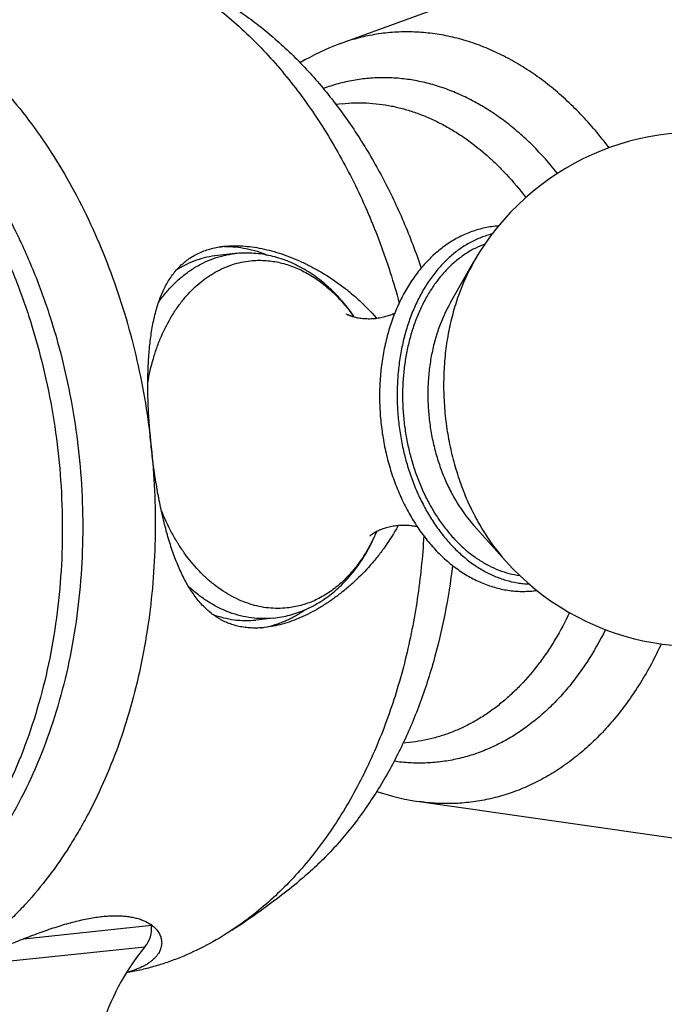
# Model space of a CAD drawing. Units: inches. Extents: x 0 to 11, y 0 to 8.5.
# Drawn here: x 3.7 to 4, y 5.6 to 6.1 of the extents above; entities that cross this region are included whole.
import ezdxf

# ---------------------------------------------------------------- set-up
doc = ezdxf.new("R2010")
doc.units = ezdxf.units.IN
doc.header["$LTSCALE"] = 0.605
doc.header["$MEASUREMENT"] = 0
doc.layers.get('0').update_dxf_attribs({"linetype": 'CONTINUOUS'})

msp = doc.modelspace()

# ---------------------------------------------------------------- linework, layer by layer
at = {"color": 7, "linetype": 'Continuous'}
for p, q in [((3.8736519154, 6.0880227124), (4.04723427, 6.1515986819)), ((3.8750753106, 6.056043800399999), (3.8716734384, 6.0556862492)), ((3.8177373173, 5.9758610988), (3.8084173764, 5.974881533500001)), ((3.8120560316, 5.9796225568), (3.8121562395, 5.9796249138)), ((3.812056162, 5.9796205399), (3.8121562434, 5.9796248529)), ((3.9328963794, 5.9496498877), (3.9454638418, 5.971602247100001)), ((3.893111887, 5.9415521749), (3.8933008594, 5.9413349238)), ((3.8931184107, 5.941558786), (3.8933063993, 5.9413404991)), ((3.9049594638, 5.830418244), (3.9048191244, 5.830165252)), ((3.9049660337, 5.830413947799999), (3.9048268795, 5.8301601422)), ((3.9454178391, 5.830516155900001), (3.9622748245, 5.811656430599999)), ((3.8382248961, 5.7809348073), (3.8289049552, 5.779955242000001)), ((3.8334495194, 5.7760763404), (3.8335483105, 5.7760929298)), ((3.8334498113, 5.776074340399999), (3.8335483194, 5.7760928694)), ((3.9109808377, 5.7144255293), (3.9075789655, 5.714067978099999)), ((3.9162373368, 5.6828494927), (4.0992446878, 5.6567526115)), ((3.7048118415, 5.6095474799), (3.773072114, 5.6167219237)), ((3.773053639, 5.616897701599999), (3.773072114, 5.6167219237)), ((3.669349872, 5.5946792281), (3.7695947927, 5.6052153938))]:
    msp.add_line(p, q, dxfattribs=at)
for centre, radius, start, end in [((3.9163638805, 5.971816414400001), 0.1238071713, 110.1810517611, 121.004992575), ((4.0647927774, 5.9032878626), 0.1375, 221.7906197352, 150.2093802648), ((3.9622814019, 5.937754465299999), 0.05300685240000001, 93.96964528860002, 95.99959931389999), ((3.8133135993, 5.928243189), 0.0513947558, 91.40209848769999, 93.642860682), ((3.9716875236, 5.8482612061), 0.0530069344, 276.0003994763, 278.0300000836), ((3.8239975269, 5.826592408300001), 0.0513947552, 278.3571270168, 280.5979015224), ((3.9338553029, 5.805396748300001), 0.1238071992, 250.9951165869, 261.8189464659), ((3.5642661241, 5.995488891799999), 0.4570382257, 303.4200250185, 308.8645539169), ((3.7576570246, 5.6151017325), 0.0155, 320.3699285546, 6), ((3.7626028613, 5.6024696911), 0.0178236693, 51.7583800429, 55.4211016425), ((3.8658671161, 5.525486856000001), 0.125, 140.3699285546, 232.9739483152)]:
    msp.add_arc(centre, radius, start, end, dxfattribs=at)
for points, knots in [([(3.7612848547, 6.1345060887), (3.7653329766, 6.132916767899999), (3.7733855864, 6.1293816273), (3.7851469208, 6.1231201888), (3.7966597332, 6.1158749842), (3.8078791131, 6.1076747978), (3.8187626562, 6.0985514564), (3.8292689066, 6.088540335599999), (3.8393579559, 6.0776800718), (3.8489914399, 6.0660124797), (3.8581327183, 6.053582398500001), (3.8667469877, 6.0404375566), (3.8748014496, 6.026628330499999), (3.8822653255, 6.0122078578), (3.8891103992, 5.9972307011), (3.8974165384, 5.9764977043), (3.9025780066, 5.9604359013), (3.9055481375, 5.9495523071)], [0, 0, 0, 0, 0.053733403, 0.1085322346, 0.1644857843, 0.2216607893, 0.2801016032, 0.3398309764, 0.400851024, 0.4631445298, 0.5266763242, 0.5913947521, 0.6572332209, 0.7241116513, 0.791938058, 0.8606099306, 1, 1, 1, 1]), ([(3.5920733642, 6.126881499), (3.5948577016, 6.1262965619), (3.600422029, 6.1249610629), (3.6086873647, 6.122483233500001), (3.6168960567, 6.119526133), (3.6250331519, 6.1160950836), (3.6330843704, 6.112196301799999), (3.6410354363, 6.1078368625), (3.6488724165, 6.103024378300001), (3.6592260632, 6.0959643334), (3.6718084633, 6.0860257114), (3.6836460556, 6.0748661172), (3.6927394477, 6.0651742279), (3.701686339, 6.0548386863), (3.7123088534, 6.0410018745), (3.7240096764, 6.0231797027), (3.7346704244, 6.0041513196), (3.744216176, 5.984051469500001), (3.7525803776, 5.963021459199999), (3.7597044554, 5.9412094674), (3.7655384853, 5.9187688533), (3.7700415533, 5.8958586365), (3.7721341272, 5.8803861008), (3.7729510351, 5.872613811799999)], [0, 0, 0, 0, 0.0257162243, 0.0516904607, 0.07795552019999999, 0.1045411339, 0.1314737154, 0.1587762816, 0.1864684028, 0.2145660481, 0.2720101033, 0.3311837423, 0.3614296714, 0.3921067329, 0.4547144637, 0.5189360633, 0.5846504986, 0.6517039672, 0.7199149036, 0.7890788056, 0.8589733002, 0.92936144, 1, 1, 1, 1]), ([(3.8009012676, 6.116749707899999), (3.804058485, 6.1151492762), (3.8103282124, 6.1117171498), (3.8194834611, 6.105956812300001), (3.8284462066, 6.0995556038), (3.8402115387, 6.0901060792), (3.8513808323, 6.0795111509), (3.8618896361, 6.0679231183), (3.8721678694, 6.055412507100001), (3.884160224, 6.0384856566), (3.8969643527, 6.0165246971), (3.9081640656, 5.9929861227), (3.914427348, 5.9765519361), (3.9172684012, 5.968144675)], [0, 0, 0, 0, 0.0549208144, 0.1108168702, 0.1677351912, 0.2257095625, 0.3448562432, 0.4060742615, 0.4683589799, 0.5959837227, 0.7274501683, 0.862308528, 1, 1, 1, 1]), ([(3.510325938, 6.110213858200001), (3.5133613309, 6.1105328909), (3.5194639367, 6.1109605983), (3.5286566733, 6.110966644199999), (3.5378717503, 6.1103374486), (3.5470859095, 6.1090747879), (3.5562770494, 6.1071818459), (3.5654227792, 6.1046634551), (3.5745009931, 6.1015259161), (3.5834897008, 6.097777048999999), (3.592367537, 6.0934259945), (3.6041240988, 6.0867820636), (3.6184367808, 6.076984482899999), (3.6346756567, 6.0631304922), (3.6499748162, 6.0472146001), (3.6641892576, 6.029391875599999), (3.6771862236, 6.0098333625), (3.6888432365, 5.988726421), (3.6990504385, 5.9662729152), (3.7077111422, 5.9426874117), (3.7147432452, 5.9181953465), (3.7200799181, 5.8930308332), (3.7236702808, 5.867434443500001), (3.7254801648, 5.8416509179), (3.7254921075, 5.815926752899999), (3.7237058595, 5.790507841699999), (3.7201381149, 5.7656370765), (3.7148223111, 5.741552037000001), (3.7078084118, 5.7184827035), (3.6991619042, 5.6966493698), (3.6889636353, 5.6762607659), (3.6773078992, 5.6575118001), (3.6643042882, 5.6405843003), (3.6523414042, 5.6280250463), (3.6422231024, 5.6190819746), (3.6344439034, 5.6129801951), (3.6264310538, 5.6074443924), (3.6182035517, 5.602487949299999), (3.6097812809, 5.5981230872), (3.6011845543, 5.5943605652), (3.5924342685, 5.591209765199999), (3.5835513801, 5.5886783967), (3.5745582699, 5.586773033200001), (3.5685000953, 5.5859225911), (3.5654647023, 5.5856035584)], [0, 0, 0, 0, 0.0128550061, 0.0257417863, 0.0386890347, 0.0517270135, 0.0648834083, 0.0781841528, 0.09165310269999999, 0.1053115778, 0.1191782345, 0.1332689632, 0.162161045, 0.1920699264, 0.2230217188, 0.255001856, 0.2879594185, 0.321811904, 0.3564500219, 0.3917425227, 0.4275407694, 0.4636832609000001, 0.5, 0.5363167391, 0.5724592306, 0.6082574773, 0.6435499781, 0.678188096, 0.7120405815, 0.7449981440000001, 0.7769782812, 0.8079300736, 0.837838955, 0.8667310368000001, 0.8808217655, 0.8946884222, 0.9083468973000001, 0.9218158472, 0.9351165917, 0.9482729865, 0.9613109653, 0.9742582137000001, 0.9871449939, 1, 1, 1, 1]), ([(3.5212260522, 6.111359506399999), (3.5242614452, 6.111678539), (3.530364051, 6.1121062464), (3.5395567875, 6.1121122924), (3.5487718645, 6.1114830968), (3.5579860238, 6.110220436000001), (3.5671771636, 6.1083274941), (3.5763228934, 6.1058091032), (3.5854011073, 6.1026715642), (3.5943898151, 6.0989226972), (3.6032676512, 6.0945716426), (3.615024213, 6.0879277117), (3.629336895, 6.0781301311), (3.6455757709, 6.0642761404), (3.6608749304, 6.048360248300001), (3.6750893719, 6.0305375237), (3.6880863378, 6.010979010700001), (3.6997433507, 5.9898720692), (3.7099505527, 5.967418563300001), (3.7186112564, 5.9438330598), (3.7256433594, 5.919340994700001), (3.7309800324, 5.8941764814), (3.734570395, 5.868580091599999), (3.7363802791, 5.842796566000001), (3.7363922217, 5.817072401), (3.7346059737, 5.7916534899), (3.7310382291, 5.766782724700001), (3.7257224253, 5.7426976851), (3.718708526, 5.7196283517), (3.7100620185, 5.6977950179), (3.6998637495, 5.6774064141), (3.6882080134, 5.658657448300001), (3.6752044025, 5.6417299484), (3.6632415185, 5.629170694500001), (3.6531232167, 5.6202276228), (3.6453440177, 5.6141258433), (3.637331168, 5.608590040499999), (3.6291036659, 5.6036335975), (3.6206813951, 5.5992687354), (3.6120846685, 5.5955062133), (3.6033343827, 5.592355413300001), (3.5944514943, 5.5898240449), (3.5854583841, 5.5879186813), (3.5794002095, 5.5870682392), (3.5763648166, 5.5867492066)], [0, 0, 0, 0, 0.0128550061, 0.0257417863, 0.0386890347, 0.0517270135, 0.0648834083, 0.0781841528, 0.09165310269999999, 0.1053115778, 0.1191782345, 0.1332689632, 0.162161045, 0.1920699264, 0.2230217188, 0.255001856, 0.2879594185, 0.321811904, 0.3564500219, 0.3917425227, 0.4275407694, 0.4636832609000001, 0.5, 0.5363167391, 0.5724592306, 0.6082574773, 0.6435499781, 0.678188096, 0.7120405815, 0.7449981440000001, 0.7769782812, 0.8079300736, 0.837838955, 0.8667310368000001, 0.8808217655, 0.8946884222, 0.9083468973000001, 0.9218158472, 0.9351165917, 0.9482729865, 0.9613109653, 0.9742582137000001, 0.9871449939, 1, 1, 1, 1]), ([(4.0176971663, 6.032460825399999), (4.0129907637, 6.0387496617), (4.0054621349, 6.0476984034), (3.9944763157, 6.0584605566), (3.9860066982, 6.065720229299999), (3.9772552719, 6.0722219204), (3.9682584468, 6.0779380962), (3.9590544404, 6.082843651799999), (3.9496822908, 6.086917005399999), (3.9401819786, 6.0901399619), (3.9305942496, 6.0924979113), (3.920960499, 6.093979958099999), (3.9113225605, 6.0945790676), (3.9017225907, 6.0942922439), (3.8922023855, 6.0931204663), (3.8828046072, 6.091069246799999), (3.8766757663, 6.0891302198), (3.8736519185, 6.0880226991)], [0, 0, 0, 0, 0.1420688599, 0.2108171056, 0.2780069048, 0.3436627078, 0.4078378372, 0.4706155377, 0.532109365, 0.5924626967000001, 0.6518471554999999, 0.7104597784000001, 0.7685188601999999, 0.8262585301, 0.8839222833, 0.9417558661, 1, 1, 1, 1]), ([(3.9901421311, 6.0187650736), (3.9859684743, 6.0240370089), (3.9793207545, 6.0315230035), (3.9696783552, 6.0404922611), (3.9622666207, 6.046527734), (3.954628951, 6.051917208300001), (3.9467954424, 6.0566390737), (3.938797644, 6.0606736604), (3.930667713, 6.064004138300001), (3.9224385267, 6.0666163981), (3.9141435363, 6.068499211900001), (3.9058166754, 6.069644358500001), (3.8974921775, 6.0700466968), (3.8892044904, 6.0697042938), (3.8809877366, 6.0686183586), (3.8728767183, 6.0667937273), (3.8675856279, 6.0650974058), (3.8649741334, 6.064133259)], [0, 0, 0, 0, 0.1414073597, 0.2098642694, 0.2768034403, 0.3422580543, 0.4062884215999999, 0.4689827354, 0.5304571976, 0.5908553184, 0.6503462302, 0.7091218781999999, 0.7673930098, 0.8253840998, 0.8833274184000001, 0.9414565809000001, 1, 1, 1, 1]), ([(3.8750753106, 6.056043800399999), (3.8772493267, 6.0562722987), (3.8816231819, 6.0565635624), (3.8882123287, 6.0564995421), (3.8948154847, 6.0559350338), (3.901412458, 6.054871968), (3.9079840863, 6.053313606000001), (3.9145110044, 6.051264784), (3.9209741513, 6.0487317202), (3.9273546026, 6.04572207), (3.9336341073, 6.0422446741), (3.9419233671, 6.036950288), (3.9498596287, 6.0307936001), (3.9573812829, 6.0238857285), (3.9647916748, 6.016305590599999), (3.969942364, 6.0101353435), (3.9731988519, 6.0058350095)], [0, 0, 0, 0, 0.0568999702, 0.1139698782, 0.1713627515, 0.2292387911, 0.2877429117, 0.3470088463, 0.407157191, 0.4682929413, 0.530504839, 0.593865018, 0.7241796454, 0.791250068, 0.8595919178, 1, 1, 1, 1]), ([(3.9567410457, 5.9904709794), (3.9555402412, 5.9903447697), (3.9531447412, 5.990009825700001), (3.9495903025, 5.9892628029), (3.9460840523, 5.988273739099999), (3.9426367238, 5.9870465517), (3.9392583016, 5.9855860101), (3.9359582058, 5.983897571), (3.932744876, 5.981987404), (3.9285654585, 5.979139146000001), (3.9235923329, 5.9750430534), (3.9181219911, 5.9693833819), (3.9131559471, 5.9630144253), (3.9087305253, 5.9560019029), (3.9048763724, 5.9484133946), (3.9016203764, 5.9403195391), (3.8989854979, 5.9317942689), (3.8969906601, 5.9229149677), (3.8956503552, 5.9137622717), (3.894974253, 5.904419598600001), (3.8949668623, 5.894972472), (3.8956272928, 5.8855076944), (3.8969491523, 5.8761124388), (3.8989205695, 5.866873302899999), (3.9015243661, 5.8578753771), (3.9047383495, 5.849201377999999), (3.9085357167, 5.8409308891), (3.912885526, 5.8331397698), (3.9177531783, 5.8258997775), (3.9231008433, 5.819278453300001), (3.9288875336, 5.8133393003), (3.9350692229, 5.808142048500001), (3.9415967182, 5.8037434281), (3.947312777, 5.8007708323), (3.951993037, 5.7988537774), (3.9555332839, 5.797653445800001), (3.9591123019, 5.7966880362), (3.9627205532, 5.795961828099999), (3.9663476889, 5.795478198200001), (3.9699829531, 5.7952397395), (3.9736150309, 5.795248050900001), (3.9760278212, 5.7954184784), (3.9772286245, 5.7955446879)], [0, 0, 0, 0, 0.0135072471, 0.0270339588, 0.0406019447, 0.054230628, 0.06793936639999999, 0.08174700309999999, 0.0956716242, 0.109729939, 0.138296553, 0.1675657155, 0.1976137927, 0.2284843108, 0.2601870176, 0.292698321, 0.3259637661, 0.3599012522, 0.3944051597, 0.4293507413, 0.4645988337, 0.5000005925, 0.5354023421, 0.5706504081, 0.6055959431, 0.6400997879, 0.6740371945999999, 0.7073025467, 0.7398137486, 0.7715163439, 0.8023867489000001, 0.8324347118000001, 0.8617037611, 0.8902702742, 0.9043285447, 0.9182531222, 0.9320607236, 0.9457694308, 0.9593980854, 0.9729660529999999, 0.9864927662999999, 1, 1, 1, 1]), ([(3.9552362922, 5.9863777399), (3.9542341233, 5.9861285864), (3.9522388919, 5.9855634636), (3.9482982965, 5.9841705928), (3.9434786986, 5.981933769199999), (3.9379666162, 5.9785119098), (3.932744229, 5.9743709476), (3.9278556067, 5.9695477237), (3.9233407069, 5.9640840719), (3.919236522, 5.9580267621), (3.9155765871, 5.9514271557), (3.9123908822, 5.9443409112), (3.909705565, 5.9368276277), (3.9075427545, 5.9289504159), (3.9059203047, 5.9207754256), (3.9048516369, 5.912371311799999), (3.9043455869, 5.903808676000001), (3.9044063235, 5.8951594714), (3.9050332841, 5.886496397799999), (3.9062211867, 5.8778922821), (3.9079600562, 5.869419458099999), (3.9102353279, 5.8611491537), (3.9130279638, 5.853150883), (3.9163146424, 5.8454918677), (3.9200679615, 5.838236472), (3.9242567038, 5.831445688), (3.9288461122, 5.8251766484), (3.9337982092, 5.8194822115), (3.9390720979, 5.8144105861), (3.9446242971, 5.810005039), (3.9504088991, 5.8063036266), (3.9563781215, 5.803338961000001), (3.9624811979, 5.8011379154), (3.9676605384, 5.7999520325), (3.9718046164, 5.7994089031), (3.9738737427, 5.7992709655), (3.9749058136, 5.7992356212)], [0, 0, 0, 0, 0.0127954999, 0.025672957, 0.0517592944, 0.0784470501, 0.105880707, 0.1341690832, 0.1633840034, 0.1935608524, 0.2247008031, 0.256773822, 0.289722237, 0.3234643647, 0.3578982425, 0.3929051875, 0.4283533377000001, 0.4641010177, 0.5000000779, 0.5358991371, 0.5716468136, 0.6070949582999999, 0.6421018957, 0.676535764, 0.7102778805, 0.7432262829999999, 0.7752992881999999, 0.8064392247, 0.8366160590999999, 0.8658309651, 0.8941193279, 0.9215529726999999, 0.9482407181999999, 0.9743270479, 0.9872045020999999, 1, 1, 1, 1]), ([(3.7729510093, 5.8726140568), (3.7725929292, 5.876020960499999), (3.7719791263, 5.882802820599999), (3.771366818, 5.8928952859), (3.7710837882, 5.902763809600001), (3.7711408399, 5.9107968176), (3.7713815426, 5.917028649600001), (3.7716581887, 5.9215372389), (3.7720363918, 5.925923030800001), (3.7725200625, 5.9301792098), (3.7731134145, 5.9342997764), (3.773820921, 5.9382793849), (3.7746475222, 5.942113136100001), (3.7755983536, 5.9457964694), (3.7766790879, 5.9493249034), (3.7778955315, 5.952693991499999), (3.7792539712, 5.955899051599999), (3.7807607241, 5.9589351573), (3.7824223457, 5.9617968859), (3.7842451624, 5.964478370499999), (3.7862352899, 5.9669730802), (3.7883980541, 5.9692740738), (3.7907379339, 5.9713737809), (3.7932578726, 5.973264599), (3.7959592122, 5.974938805599999), (3.7988412649, 5.976389070800001), (3.8019010803, 5.9776089233), (3.8051335853, 5.978592547000001), (3.8085309774, 5.9793355973), (3.8108614585, 5.9796632042), (3.8120489447, 5.979788013999999)], [0, 0, 0, 0, 0.0809209138, 0.1608285373, 0.2388056815, 0.3140882412, 0.3505356522999999, 0.3861129233, 0.4207799189, 0.4545094461, 0.4872855136, 0.5191035355, 0.549970479, 0.5799046125, 0.6089363968, 0.6371090831, 0.6644798478, 0.6911212034, 0.7171218446, 0.7425879016, 0.7676432217, 0.7924278327, 0.8170968954000001, 0.8418145839, 0.8667504128, 0.8920703909000001, 0.9179296745000001, 0.9444667132, 0.9717947789, 1, 1, 1, 1]), ([(3.7769420643, 5.949995797200001), (3.7782549533, 5.9518372149), (3.780997235, 5.955359117), (3.7855077117, 5.960175802), (3.7903233131, 5.9644137521), (3.7954101983, 5.968041437799999), (3.8007326421, 5.9710319394), (3.8062530287, 5.973362577200001), (3.8119303708, 5.9750151974), (3.8157993638, 5.975657411699999), (3.8177373173, 5.9758610988)], [0, 0, 0, 0, 0.1362911983, 0.2685910398, 0.3971229936, 0.5222421057, 0.6444339842, 0.7643047909, 0.8825655925, 1, 1, 1, 1]), ([(3.8120489447, 5.979788013999999), (3.8152412479, 5.9801235386), (3.8201845643, 5.9801796736), (3.8268345225, 5.979513335), (3.8320581753, 5.9786188511), (3.8373793534, 5.977348889400001), (3.8427638794, 5.9757140384), (3.8481770621, 5.973725670499999), (3.8535859734, 5.9713951966), (3.858959445, 5.968733424600001), (3.8660778899, 5.964733210499999), (3.8729579791, 5.9601305086), (3.8795146628, 5.9549661089), (3.8858858666, 5.9493772515), (3.8903328454, 5.944784889), (3.8931184107, 5.941558786)], [0, 0, 0, 0, 0.1038673752, 0.1590162634, 0.2161772548, 0.2752062439, 0.3359292748, 0.3981604543, 0.4617150757, 0.5264176771, 0.5921073084, 0.7258469220999999, 0.79370572, 0.862078378, 1, 1, 1, 1]), ([(3.8121562395, 5.9796249138), (3.8140855956, 5.9796684154), (3.8179731169, 5.979537135299999), (3.8237851494, 5.9786917989), (3.8295622485, 5.9772039573), (3.8333233726, 5.975806144600001), (3.8351825717, 5.9750095247)], [0, 0, 0, 0, 0.2447597035, 0.4921239648, 0.7434666525, 1, 1, 1, 1]), ([(3.8814872157, 5.942029425), (3.8795622863, 5.9448268711), (3.8754787959, 5.9501657365), (3.8686063482, 5.9573692529), (3.8623287402, 5.9625675801), (3.8570405058, 5.9661567647), (3.8529729073, 5.9685442662), (3.8487938083, 5.9706298899), (3.8445161602, 5.972401937000001), (3.840154809, 5.973849246399999), (3.8357263342, 5.9749617974), (3.8312490685, 5.9757308393), (3.8267430586, 5.9761494161), (3.822229877, 5.976213350599999), (3.8192296483, 5.9760179491), (3.8177373173, 5.9758610988)], [0, 0, 0, 0, 0.1344223667, 0.2654928827, 0.3933383197, 0.4561766867, 0.5183432141, 0.5799011128, 0.6409204275, 0.7014755706, 0.7616429364, 0.8215012815999999, 0.8811301565999999, 0.9405998157, 1, 1, 1, 1]), ([(3.951314458, 5.9809385913), (3.9495247276, 5.9802896462), (3.945984615, 5.9787579087), (3.9409201923, 5.975828442), (3.9360932964, 5.972271076599999), (3.9315412581, 5.9681146291), (3.9272976579, 5.9633916065), (3.9233939834, 5.9581385786), (3.919859054, 5.952395782999999), (3.9167190108, 5.9462069542), (3.9139971136, 5.9396190562), (3.9117135764, 5.932681995299999), (3.9098853979, 5.9254482859), (3.908526214, 5.9179726812), (3.9076461743, 5.9103117739), (3.9072518483, 5.9025235739), (3.9073461626, 5.8946670701), (3.9079283691, 5.8868017809), (3.908994046, 5.8789872987), (3.9105351294, 5.871282833), (3.9125399774, 5.8637467575), (3.9149934639, 5.856436164), (3.9178771028, 5.849406429400001), (3.9211692009, 5.8427108), (3.9248450371, 5.8363999982), (3.9288770665, 5.8305218574), (3.9332351414, 5.8251209914), (3.9378867465, 5.820238503), (3.9427972197, 5.8159117369), (3.9479300057, 5.812174060599999), (3.9532467024, 5.8090546992), (3.9587077047, 5.8065784687), (3.9642705069, 5.804765795900001), (3.968051722, 5.804003441), (3.9699372661, 5.8037407227)], [0, 0, 0, 0, 0.0257333813, 0.0519959701, 0.0789241668, 0.1066252669, 0.1351753489, 0.1646192523, 0.1949718739, 0.2262203791, 0.2583268764, 0.2912313145, 0.3248544507, 0.3591007972, 0.3938614963, 0.4290171115999999, 0.4644403448, 0.4999986918, 0.5355570565, 0.5709803421999999, 0.606136044, 0.6408968617, 0.6751433565999999, 0.7087666679000001, 0.741671304, 0.7737780175, 0.8050267518, 0.8353796092, 0.8648237482, 0.8933740581999999, 0.9210753706, 0.9480037557, 0.9742665009, 1, 1, 1, 1]), ([(3.7711290851, 5.9068412006), (3.7718641353, 5.9111986898), (3.7733197337, 5.9176270826), (3.7760006167, 5.9258872064), (3.7790656561, 5.933638462799999), (3.7827920657, 5.9409101232), (3.7871680231, 5.9475454852), (3.7906822622, 5.952082220399999), (3.7944491732, 5.9562136615), (3.7984483799, 5.9599167948), (3.8026579197, 5.9631704327), (3.8070546075, 5.9659558896), (3.8116139442, 5.9682568272), (3.8163105578, 5.9700598149), (3.8211170523, 5.971353767), (3.8243810826, 5.9718726804), (3.8260163632, 5.9720445553)], [0, 0, 0, 0, 0.1450670978, 0.2157247323, 0.2849356438, 0.4185630623, 0.4829461141, 0.5456640083, 0.6067499715, 0.6662777828, 0.7243632168999999, 0.7811640989, 0.8368792564, 0.8917421015000001, 0.9460218665000001, 1, 1, 1, 1]), ([(3.8084173764, 5.974881533500001), (3.8065041888, 5.974680449400001), (3.8026847815, 5.9740494849), (3.7970777519, 5.9724310986), (3.7916231731, 5.9701519489), (3.7881511265, 5.968223615199999), (3.7864563381, 5.967162094400001)], [0, 0, 0, 0, 0.2459035224, 0.4934949264, 0.7443742925, 1, 1, 1, 1]), ([(3.8260163632, 5.9720445553), (3.8272522205, 5.9721744491), (3.8297395974, 5.9723356549), (3.8334868543, 5.9722795797), (3.8372413784, 5.9719258308), (3.8409905203, 5.971275726), (3.8447224373, 5.9703315948), (3.8484250428, 5.9690965057), (3.8520866303, 5.9675745402), (3.8569425339, 5.965147675700001), (3.8628545999, 5.961399526799999), (3.8695264389, 5.9559024347), (3.875762605, 5.9494355663), (3.8795122474, 5.944617555), (3.8812975721, 5.9420790596)], [0, 0, 0, 0, 0.0565335429, 0.1132552632, 0.1703258802, 0.2279194566, 0.286193192, 0.3452886211, 0.4053327134, 0.4664345375, 0.592088107, 0.7228157136, 0.858812695, 1, 1, 1, 1]), ([(3.9454638437, 5.971602244800001), (3.9421641215, 5.965838361699999), (3.9379825278, 5.9565572158), (3.9339361394, 5.943500387999999), (3.931596183, 5.9331083776), (3.9300210507, 5.9223693073), (3.9292249571, 5.9113859915), (3.9292157789, 5.900266602999999), (3.9299934361, 5.8891198809), (3.9315503064, 5.8780550574), (3.933871135, 5.8671805626), (3.9369333917, 5.856602775700001), (3.9407068819, 5.846425868300001), (3.945156325, 5.8367474525), (3.9518289573, 5.8248172392), (3.9578488318, 5.8166083108), (3.9622748259, 5.8116564332)], [0, 0, 0, 0, 0.1169631029, 0.1780520855, 0.2405923553, 0.3043427913, 0.3690292852000001, 0.4343532638, 0.5, 0.5656467361999999, 0.6309707148, 0.6956572087, 0.7594076447, 0.8219479145, 0.8830368970999999, 1, 1, 1, 1]), ([(3.9328963876, 5.9496498781), (3.9304386252, 5.945356722000001), (3.9273240143, 5.9384437725), (3.9243101104, 5.928718551499999), (3.9225672246, 5.9209781861), (3.9213940075, 5.912979318200001), (3.9208010408, 5.9047985278), (3.9207941976, 5.896516384400001), (3.9213734234, 5.8882138811), (3.9225330426, 5.879972379600001), (3.9242616906, 5.8718726437), (3.9265425816, 5.863993907799999), (3.9293532192, 5.8564137599), (3.9326673313, 5.8492049065), (3.9376373612, 5.8403188308), (3.9421211934, 5.8342045098), (3.9454178452, 5.830516167000001)], [0, 0, 0, 0, 0.1169630859, 0.1780520702, 0.2405923456, 0.304342784, 0.3690292751, 0.4343532555, 0.5, 0.5656467445000001, 0.6309707249000001, 0.695657216, 0.7594076544, 0.8219479298000001, 0.8830369141, 1, 1, 1, 1]), ([(3.8773870302, 5.9435603626), (3.877373373, 5.943569966699999), (3.8773479047, 5.9435875549), (3.8773234427, 5.9436045505), (3.8772802858, 5.9436325185), (3.8773241227, 5.943604950499999), (3.8773494374, 5.9435901598), (3.8773932496, 5.9435644263), (3.8774449694, 5.943535063200001), (3.8775380673, 5.9434833431), (3.8776814429, 5.9434070442), (3.8778873757, 5.943303305900001), (3.8781362411, 5.943184838600001), (3.8784269467, 5.9430541652), (3.878758075, 5.9429140574), (3.8791282955, 5.942767275), (3.879536007, 5.9426161564), (3.8799795154, 5.9424628485), (3.8806350997, 5.942252389299999), (3.8815318109, 5.9419987875), (3.8826945933, 5.941725240599999), (3.8839580243, 5.9414866168), (3.8853069053, 5.9412951965), (3.8867247052, 5.941157389), (3.8881954117, 5.9410803018), (3.8897044189, 5.9410697671), (3.8912388734, 5.9411272175), (3.8922670593, 5.941211765499999), (3.8927828628, 5.9412659787)], [0, 0, 0, 0, 0.0031314528, 0.0053420593, 0.007063156, 0.008841368, 0.0110042503, 0.0139932069, 0.0177907676, 0.0223797491, 0.0338645702, 0.048315768, 0.0655961756, 0.0855653944, 0.1080867923, 0.1330276579, 0.1602544382, 0.189633196, 0.2210329153, 0.2893851786, 0.3643486715, 0.4450039969, 0.5304569652000001, 0.6197892088, 0.7120896735, 0.8065832053, 0.9027244542, 1, 1, 1, 1]), ([(3.8927828628, 5.9412659787), (3.8937521573, 5.941367855599999), (3.8956518536, 5.9416494568), (3.8979634526, 5.9421919915), (3.8997178205, 5.9427262255), (3.9009503253, 5.9431581939), (3.9021046183, 5.9436176563), (3.9028395829, 5.9439477875), (3.903191769, 5.944115317300001)], [0, 0, 0, 0, 0.2697225453, 0.5307482088000001, 0.6562808258, 0.7771087862999999, 0.89206996, 1, 1, 1, 1]), ([(3.7729510351, 5.872613811799999), (3.7737679226, 5.864841482799999), (3.7749379814, 5.8492719125), (3.7752965803, 5.825925988), (3.7742556526, 5.802762688400001), (3.7718221567, 5.7799460673), (3.7680130411, 5.757636514700001), (3.7628547923, 5.7359911513), (3.7563831312, 5.7151620355), (3.7486433283, 5.695296545800001), (3.7411296773, 5.6795535401), (3.7345270943, 5.667583689), (3.7276473888, 5.656212974), (3.7183885795, 5.6428360898), (3.7081473783, 5.6304986605), (3.6994877589, 5.6214402929), (3.6928225396, 5.6151036111), (3.6859515345, 5.6091863602), (3.6788867893, 5.603698883400001), (3.6716407976, 5.5986510691), (3.6642262349, 5.594051966799999), (3.656656621, 5.5899098915), (3.6514915109, 5.587446737200001), (3.6488896125, 5.586295711699999)], [0, 0, 0, 0, 0.07063864809999999, 0.1410268679, 0.2109214322, 0.2800853912, 0.34829637, 0.4153498652000001, 0.4810643104, 0.5452859031, 0.6078936110000001, 0.6385706554999999, 0.6688165643999999, 0.7279901541, 0.7854341518000001, 0.8135317669, 0.8412238577, 0.8685263941, 0.8954589472, 0.9220445348999999, 0.9483095714, 0.9742837892, 1, 1, 1, 1]), ([(3.8334772797, 5.775911025499999), (3.8322897934, 5.775786215599999), (3.8299421257, 5.775622129299999), (3.8264644859, 5.775642584500001), (3.823098112, 5.7759326382), (3.8198515393, 5.7764896625), (3.8167309393, 5.7773090235), (3.8137405433, 5.7783850047), (3.8108825482, 5.7797105791), (3.8081572466, 5.781277914199999), (3.8055633406, 5.783078961599999), (3.8030980229, 5.7851053852), (3.8007575271, 5.787349288), (3.7985372291, 5.7898030104), (3.7964321604, 5.7924594983), (3.7944370365, 5.7953120847), (3.7925467022, 5.7983546373), (3.7907559819, 5.8015812693), (3.7890601204, 5.804986424), (3.7874545008, 5.808564538400001), (3.7859350478, 5.8123100841), (3.7844979479, 5.8162172416), (3.7831399373, 5.820279852100001), (3.7818581414, 5.824491171), (3.7806501523, 5.8288437189), (3.7791190388, 5.8348893255), (3.7773930778, 5.8427349313), (3.7756181401, 5.8524466491), (3.7741187302, 5.8624458764), (3.773309085, 5.8692071525), (3.7729510093, 5.8726140568)], [0, 0, 0, 0, 0.0282052211, 0.0555332868, 0.0820703254, 0.107929609, 0.1332495873, 0.1581854163, 0.1829031049, 0.2075721677, 0.2323567786, 0.2574120988, 0.2828781557, 0.3088787969, 0.3355201526, 0.3628909174, 0.3910636037, 0.4200953879, 0.4500295214, 0.480896465, 0.5127144869, 0.5454905543999999, 0.5792200817000001, 0.6138870774, 0.6494643483, 0.6859117595, 0.7611943193, 0.8391714637000001, 0.9190790861, 1, 1, 1, 1]), ([(3.845529521, 5.786389260599999), (3.8438942402, 5.786217385700001), (3.8405936484, 5.7860463295), (3.8356231593, 5.786312679400001), (3.8306543155, 5.7870997867), (3.8257162191, 5.788402504), (3.82083648, 5.790212969500001), (3.8160424592, 5.792520295399999), (3.8113607198, 5.795311025), (3.8068171497, 5.798568999700001), (3.8024364646, 5.8022759455), (3.7967765628, 5.807856497), (3.7916197209, 5.8141944908), (3.7870100832, 5.8211391071), (3.7826704076, 5.8286613413), (3.7799100796, 5.834646622899999), (3.7782851192, 5.838756065499999)], [0, 0, 0, 0, 0.0539781328, 0.1082578972, 0.1631207418, 0.2188358988, 0.2756367804, 0.3337222142, 0.3932500254, 0.4543359887, 0.5170538832, 0.5814369358, 0.7150643554999999, 0.7842752672, 0.8549329018999999, 1, 1, 1, 1]), ([(3.9048268795, 5.8301601422), (3.90277293, 5.8264253858), (3.8993779342, 5.8210087986), (3.8943079453, 5.814217423400001), (3.88896828, 5.807802667100001), (3.8831954928, 5.801870094400001), (3.8770642942, 5.796477286799999), (3.8723616595, 5.792756473300001), (3.8675554786, 5.78935235), (3.862673992, 5.7862819688), (3.8577470354, 5.7835633373), (3.8528061777, 5.7812147923), (3.8478826481, 5.7792537966), (3.841516547, 5.777219415), (3.8366695828, 5.77624655), (3.8334772797, 5.775911025499999)], [0, 0, 0, 0, 0.1379216221, 0.2062942802, 0.2741530782, 0.4078926919, 0.4735823231, 0.5382849247, 0.6018395461, 0.6640707256, 0.7247937565000001, 0.7838227454000001, 0.8409837364, 0.8961326246, 1, 1, 1, 1]), ([(3.9044377865, 5.830376787300001), (3.9039419365, 5.8303246714), (3.9029581494, 5.8301995049), (3.9015029569, 5.829950521900001), (3.9000837536, 5.829645000399999), (3.8987106083, 5.8292866058), (3.8973948329, 5.8288812822), (3.8961483036, 5.828438966699999), (3.894983988, 5.8279690938), (3.8939145985, 5.8274816551), (3.8929502484, 5.826991631), (3.8922209337, 5.8265808537), (3.8916976462, 5.8262623888), (3.8913498119, 5.8260404297), (3.8910349727, 5.8258299963), (3.8907540843, 5.8256334265), (3.8905080743, 5.825453026900001), (3.8902974811, 5.8252915438), (3.8901448665, 5.8251693795), (3.890040797, 5.8250832369), (3.8899760653, 5.825028494700001), (3.8899205397, 5.8249805049), (3.8898742949, 5.824939619299999), (3.8898372581, 5.824906134299999), (3.8898123304, 5.8248831155), (3.8897968056, 5.8248685245), (3.8897889102, 5.8248610379), (3.8897825406, 5.824854919400001), (3.8897799797, 5.824852458), (3.8897767679, 5.824849321), (3.8897797093, 5.824852264), (3.8897822129, 5.824854795199999), (3.8897855536, 5.824858183), (3.8897874294, 5.8248600963)], [0, 0, 0, 0, 0.09409310779999999, 0.1870889926, 0.2785373202, 0.3679785658, 0.4548276206, 0.5382877456, 0.6175233763, 0.6917020643999999, 0.7600105931000001, 0.8216062745999999, 0.8496147956, 0.8756092273999999, 0.8994704241, 0.9210764409000001, 0.9403050293999999, 0.9570382395999999, 0.9711556683, 0.9771948698, 0.9825332577, 0.9871547666, 0.9910436408, 0.9941858473999999, 0.9965675298000001, 0.9974687662, 0.9981745412999999, 0.9986830416, 0.9989924368, 0.9991008805, 0.9991952589, 0.9994943328, 1, 1, 1, 1]), ([(3.9152226036, 5.8297511574), (3.9144391123, 5.8299385293), (3.9132169087, 5.8301735967), (3.9115334323, 5.8303896061), (3.9101791084, 5.8305064853), (3.9087805947, 5.8305675886), (3.9068599117, 5.8305692903), (3.9054076806, 5.8304787273), (3.9044377865, 5.830376787300001)], [0, 0, 0, 0, 0.2227054786, 0.3435292773, 0.4691295319, 0.5983843165, 0.7303939827, 1, 1, 1, 1]), ([(3.9186471203, 5.8249288566), (3.9180048089, 5.813665412000001), (3.9162956823, 5.7968812239), (3.9124818003, 5.7748740182), (3.9089003001, 5.758800726), (3.9045977596, 5.7431433001), (3.8995904347, 5.7279609751), (3.8938973824, 5.713312133400001), (3.8875402133, 5.699252868099999), (3.8805430446, 5.6858371063), (3.8729323978, 5.6731163245), (3.8647371013, 5.6611394041), (3.8559881645, 5.649952435399999), (3.8467187785, 5.639598641799999), (3.8369638092, 5.6301179735), (3.8267611992, 5.6215479229), (3.8196194701, 5.6164157359), (3.8159902033, 5.614019464199999)], [0, 0, 0, 0, 0.1393900765, 0.2080619859, 0.2758884121, 0.3427668936, 0.4086053874, 0.4733238596, 0.5368556769, 0.5991492037, 0.6601692632, 0.7198986251, 0.7783394306, 0.8355143904000001, 0.8914679041, 0.9462666626999999, 1, 1, 1, 1]), ([(3.8382248961, 5.7809348073), (3.8397171521, 5.7810916497), (3.8426922922, 5.7815242712), (3.8470933398, 5.7825250779), (3.851413654, 5.7838712465), (3.855633005, 5.7855542228), (3.8597332306, 5.7875630287), (3.8636982206, 5.7898852934), (3.8675138352, 5.792507782), (3.8711678803, 5.7954164811), (3.8746501202, 5.7985972571), (3.8790764669, 5.8032071401), (3.8841360455, 5.8095965621), (3.8893606284, 5.8180708975), (3.892244936, 5.8241416652), (3.8935462289, 5.8272779721)], [0, 0, 0, 0, 0.0594002146, 0.1188697494, 0.1784987634, 0.2383572518, 0.2985247562, 0.359080109, 0.4200995738, 0.4816576015, 0.5438242799, 0.6066626547999999, 0.7345080756999999, 0.8655782354000001, 1, 1, 1, 1]), ([(3.8933728829, 5.827194383999999), (3.8921543632, 5.8243401161), (3.8894883907, 5.8188476878), (3.8847330318, 5.811225409), (3.8793498731, 5.8044611469), (3.874346247, 5.799565611599999), (3.8701009925, 5.7961821079), (3.8668358228, 5.7939320661), (3.8634708834, 5.7919541098), (3.8600167766, 5.7902546653), (3.8564846874, 5.7888392473), (3.8528857157, 5.787712596900001), (3.849231961, 5.786878633300001), (3.8467653931, 5.786519156000001), (3.845529521, 5.786389260599999)], [0, 0, 0, 0, 0.1411875067, 0.2771846533, 0.4079123687, 0.5335659756000001, 0.5946677899, 0.6547118533, 0.7138072352, 0.772080907, 0.8296744058, 0.8867449338, 0.9434665575, 1, 1, 1, 1]), ([(3.9339767344, 5.8091769867), (3.932945747, 5.8003627211), (3.9302362153, 5.7829853807), (3.9241752094, 5.7576325231), (3.9162168295, 5.7334892315), (3.9080058217, 5.714438839700001), (3.9005532841, 5.700064588200001), (3.8926833961, 5.6865448212), (3.8839609676, 5.6738591375), (3.8744173767, 5.662169910199999), (3.866981353, 5.654045092300001), (3.859223786, 5.646507121), (3.8538046287, 5.641846429), (3.8510491434, 5.639624540800001)], [0, 0, 0, 0, 0.1376914836, 0.2725498607, 0.4040163238, 0.5316410792, 0.593925801, 0.6551438199, 0.7742904925, 0.832264855, 0.8891831638, 0.9450792041, 1, 1, 1, 1]), ([(3.8382248961, 5.7809348073), (3.8362869427, 5.7807311202), (3.8323689727, 5.7805548917), (3.8264720952, 5.7809910123), (3.8205877756, 5.7821229671), (3.8147598799, 5.783941520700001), (3.8090299173, 5.7864323097), (3.8034384291, 5.789576430299999), (3.7980250721, 5.7933500781), (3.7946104713, 5.7962248657), (3.7929434198, 5.7977530789)], [0, 0, 0, 0, 0.1174344079, 0.2356952098, 0.3555660167, 0.4777578952000001, 0.6028770072999999, 0.7314089606999999, 0.8637088017, 1, 1, 1, 1]), ([(3.8058188622, 5.782940034299999), (3.8076973175, 5.782254077), (3.8114944138, 5.7810897618), (3.8173036575, 5.779994488300001), (3.82312464, 5.779577235), (3.8269917681, 5.779754157999999), (3.8289049552, 5.779955242000001)], [0, 0, 0, 0, 0.255625705, 0.5065050706, 0.7540964756999999, 1, 1, 1, 1]), ([(3.8335483194, 5.7760928694), (3.8354443582, 5.7764514161), (3.839219234, 5.777387965599999), (3.8447279432, 5.7794229023), (3.8500689414, 5.7820789126), (3.8534569548, 5.7842277921), (3.8551097602, 5.7853933515)], [0, 0, 0, 0, 0.2447605731, 0.4921252889, 0.7434677539, 1, 1, 1, 1]), ([(3.9965229835, 5.7839420779), (3.9942317764, 5.7790583942), (3.9904765287, 5.771951706799999), (3.9848040474, 5.7629960052), (3.978882936, 5.7546747795), (3.9724000525, 5.7470021474), (3.9653925575, 5.7400996192), (3.9599731454, 5.735392356), (3.9543577258, 5.7311216542), (3.9485623141, 5.7272999576), (3.942603831, 5.7239386901), (3.93649963, 5.7210478984), (3.9302676489, 5.7186363405), (3.9239259554, 5.7167111913), (3.9174939004, 5.7152785378), (3.9131549251, 5.7146540351), (3.9109808377, 5.7144255293)], [0, 0, 0, 0, 0.1404086416, 0.2087507328, 0.2758213615, 0.4061362708, 0.4694965199, 0.5317084366, 0.5928441548, 0.6529924174, 0.712258223, 0.7707621722, 0.8286380045999999, 0.8860306421999999, 0.9431002948, 1, 1, 1, 1]), ([(4.015786961, 5.7748223845), (4.0128007213, 5.7687972627), (4.0078547851, 5.7600917749), (4.0002879102, 5.749312513), (3.9942929247, 5.7418670659), (3.9879425673, 5.735006575599999), (3.9812617898, 5.7287584424), (3.9742773667, 5.7231484708), (3.967017258, 5.7181998127), (3.9595106949, 5.7139331065), (3.9517880657, 5.7103662972), (3.9438808562, 5.707514492200001), (3.9358214906, 5.7053898374), (3.927643268, 5.704001386900001), (3.9193798227, 5.7033550522), (3.9110662074, 5.703453336900001), (3.9055377328, 5.704012500499999), (3.9027826888, 5.704412630599999)], [0, 0, 0, 0, 0.1414087431, 0.2098662644, 0.2768059631, 0.3422609911, 0.406291647, 0.4689861193, 0.5304606089, 0.5908586306, 0.6503493192, 0.7091246259, 0.767395316, 0.8253858859000001, 0.8833286298999999, 0.9414571878, 1, 1, 1, 1]), ([(4.0455806634, 5.767141100800001), (4.042284567699999, 5.7600115177), (4.0367809433, 5.7496935514), (4.0282727661, 5.736883163300001), (4.0214976334, 5.7280216715), (4.0142892902, 5.7198429813), (4.0066776245, 5.712381591000001), (3.998694797, 5.705669998899999), (3.9903745036, 5.699737428400001), (3.9817520656, 5.694609986100001), (3.9728642981, 5.690310431599999), (3.9637494237, 5.6868580258), (3.9544468957, 5.684268346900001), (3.9449973234, 5.682553089), (3.9354417896, 5.6817199829), (3.9258231669, 5.6817725053), (3.919425286, 5.6823948949), (3.9162373371, 5.682849507)], [0, 0, 0, 0, 0.1420682315, 0.2108162029, 0.2780057676, 0.3436613833, 0.4078363793, 0.4706140053, 0.5321078193, 0.5924611989, 0.6518457641, 0.7104585462, 0.7685178312000001, 0.8262577378, 0.8839217498, 0.9417556009999999, 1, 1, 1, 1]), ([(3.6521524926, 5.5876509223), (3.6551737593, 5.5888283353), (3.6612319541, 5.5912659028), (3.6703023382, 5.5950676914), (3.6793943866, 5.5989572388), (3.6884628172, 5.6028395329), (3.697463052, 5.6066172274), (3.706347042, 5.6101900871), (3.7150589942, 5.6134552562), (3.7222078758, 5.6158639067), (3.7277922473, 5.617535594500001), (3.7318372632, 5.6186339765), (3.7357796551, 5.6195829002), (3.7396071787, 5.6203734897), (3.7433073617, 5.620998970700001), (3.7468678808, 5.621454712699999), (3.7502769535, 5.6217379732), (3.7535234999, 5.621848909800001), (3.7565975244, 5.6217896677), (3.7594901926, 5.6215646023), (3.7621940776, 5.6211803775), (3.7647027603, 5.620644941699999), (3.767012008, 5.619967660099999), (3.7697289972, 5.6189245585), (3.771599872, 5.6179161937), (3.7727185164, 5.6171447281)], [0, 0, 0, 0, 0.0762521218, 0.1535527137, 0.2312729924, 0.308801751, 0.3855250503, 0.460804869, 0.533964031, 0.6042838336, 0.6381500498, 0.671030521, 0.7028379221, 0.7334915752, 0.7629199201000001, 0.791063926, 0.8178782165999999, 0.8433343904, 0.8674206873, 0.8901422629000001, 0.9115216884, 0.9315957621, 0.9504158355, 0.9680450468999999, 1, 1, 1, 1]), ([(3.8159902033, 5.614019464199999), (3.8116310633, 5.611141283899999), (3.802715171, 5.6058447635), (3.7910108698, 5.6003944809), (3.7814673771, 5.5968251176), (3.7742473561, 5.594547852200001), (3.7669505056, 5.5926646337), (3.7620354113, 5.5916723985), (3.7595707345, 5.591243345)], [0, 0, 0, 0, 0.2558059344, 0.5069230427, 0.631119455, 0.7545853995999999, 0.8774867078, 1, 1, 1, 1]), ([(3.7736353398, 5.6164685341), (3.7743287917, 5.6159212583), (3.775583463, 5.6147622332), (3.776840535, 5.6130789726), (3.7775824349, 5.611678826), (3.7780075534, 5.610620429400001), (3.7783093687, 5.609542329299999), (3.7784283565, 5.6088112235), (3.778466758, 5.608445857)], [0, 0, 0, 0, 0.2756915323, 0.5300976337, 0.6512781726, 0.7694081859999999, 0.8853476638, 1, 1, 1, 1]), ([(3.778466758, 5.608445857), (3.7785100635, 5.6080338314), (3.778544129, 5.6072002212), (3.7784343785, 5.6059453222), (3.7781629864, 5.6046921224), (3.7777291635, 5.603447985), (3.7771322623, 5.602219719), (3.7763716137, 5.601014051), (3.7754466714, 5.5998374577), (3.7743569328, 5.5986962827), (3.7731020481, 5.5975967367), (3.7716819513, 5.5965448078), (3.7700968208, 5.595546455), (3.768347381, 5.5946071984), (3.7664347394, 5.593732569), (3.7643607193, 5.5929274213), (3.7621277928, 5.592196590199999), (3.7605763416, 5.5917726787), (3.7597758671, 5.5915730522)], [0, 0, 0, 0, 0.0454513407, 0.0912351399, 0.1378430781, 0.1857575657, 0.235443413, 0.2873398754, 0.3418550205, 0.3993631601, 0.4602027753, 0.5246752322, 0.5930462115, 0.6655419835, 0.7423540922, 0.8236328423, 0.9094921761, 1, 1, 1, 1])]:
    msp.add_open_spline(points, degree=3, knots=knots, dxfattribs=at)

doc.saveas('drawing.dxf')
